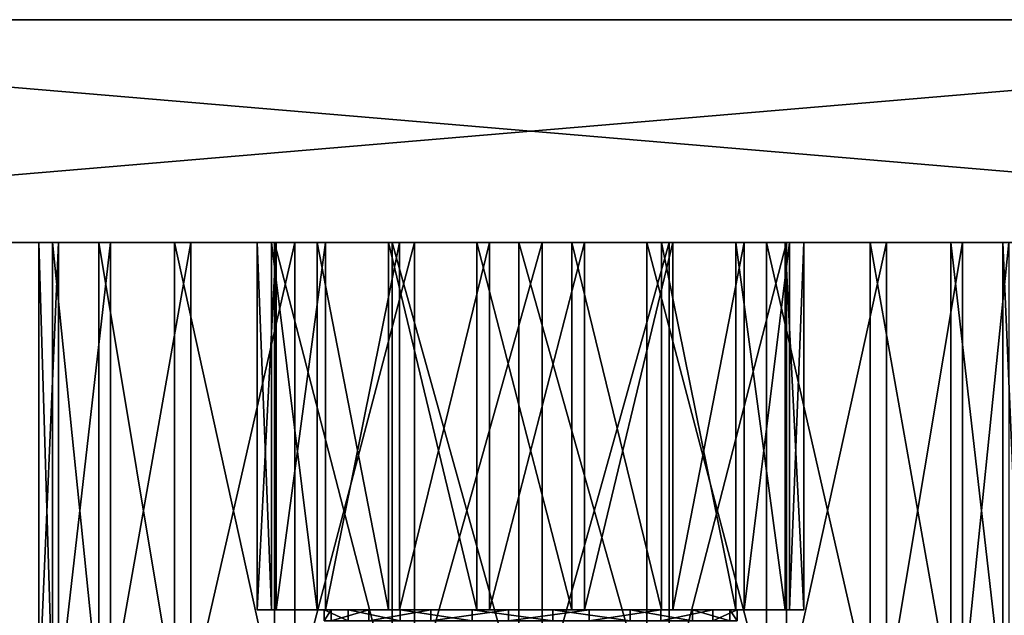
# Model space of a CAD drawing. Extents: x -65 to 65, y -72 to 0.
# Drawn here: x -23 to 22, y -27 to 0 of the extents above; entities that cross this region are included whole.
import ezdxf

# ---------------------------------------------------------------- set-up
doc = ezdxf.new("R2010")
doc.units = 0
doc.header["$MEASUREMENT"] = 0
doc.layers.add('LAYER00001', color=7, linetype='CONTINUOUS')

msp = doc.modelspace()

# ---------------------------------------------------------------- linework, layer by layer
at = {"layer": 'LAYER00001', "color": 253}
for points in [[(60.2, 0, 65.2), (60.2, 0, -65.2), (-60.2, 0, 65.2)], [(-60.2, 0, 65.2), (60.2, 0, -65.2), (-60.2, 0, -65.2)], [(-60.2, -10.2, 65.2), (60.2, -10.2, 65.2), (-60.2, 0, 65.2)], [(-60.2, 0, 65.2), (60.2, -10.2, 65.2), (60.2, 0, 65.2)], [(-60.2, 0, -65.2), (60.2, 0, -65.2), (-60.2, -10.2, -65.2)], [(-60.2, -10.2, -65.2), (60.2, 0, -65.2), (60.2, -10.2, -65.2)], [(-60.2, -10.2, -65.2), (-21.59, -10.2, -36.335), (-65.2, -10.2, -60.2)], [(-65.2, -10.2, -60.2), (-21.59, -10.2, -36.335), (-22.494, -10.2, -30.531)], [(-65.2, -10.2, -60.2), (-22.494, -10.2, -30.531), (-21.865, -10.2, -24.691)], [(-21.865, -10.2, -24.691), (-19.746, -10.2, -19.213), (-65.2, -10.2, -60.2)], [(-65.2, -10.2, -60.2), (-19.746, -10.2, -19.213), (-65.2, -10.2, 60.2)], [(-65.2, -10.2, 60.2), (-19.746, -10.2, -19.213), (-16.281, -10.2, -14.47)], [(-65.2, -10.2, 60.2), (-16.281, -10.2, -14.47), (-11.642, -10.2, 26.449)], [(-11.642, -10.2, 26.449), (-12.496, -10.2, 30.705), (-65.2, -10.2, 60.2)], [(-65.2, -10.2, 60.2), (-12.496, -10.2, 30.705), (-11.844, -10.2, 34.997)], [(-65.2, -10.2, 60.2), (-11.844, -10.2, 34.997), (-60.2, -10.2, 65.2)], [(60.2, -10.2, -65.2), (0.531, -10.2, -52.494), (-60.2, -10.2, -65.2)], [(-60.2, -10.2, -65.2), (0.531, -10.2, -52.494), (-5.309, -10.2, -51.865)], [(-60.2, -10.2, -65.2), (-5.309, -10.2, -51.865), (-10.787, -10.2, -49.746)], [(-10.787, -10.2, -49.746), (-15.53, -10.2, -46.281), (-60.2, -10.2, -65.2)], [(-60.2, -10.2, -65.2), (-15.53, -10.2, -46.281), (-19.215, -10.2, -41.707)], [(-60.2, -10.2, -65.2), (-19.215, -10.2, -41.707), (-21.59, -10.2, -36.335)], [(-60.2, -10.2, 65.2), (-11.844, -10.2, 34.997), (-9.762, -10.2, 38.807)], [(-60.2, -10.2, 65.2), (-9.762, -10.2, 38.807), (-6.504, -10.2, 41.675)], [(-6.504, -10.2, 41.675), (-2.46, -10.2, 43.256), (-60.2, -10.2, 65.2)], [(-60.2, -10.2, 65.2), (-2.46, -10.2, 43.256), (1.88, -10.2, 43.358)], [(-60.2, -10.2, 65.2), (1.88, -10.2, 43.358), (60.2, -10.2, 65.2)], [(-21.865, -10.2, -24.691), (-22.494, -10.2, -30.531), (-21.865, -31, -24.691)], [(-21.865, -31, -24.691), (-22.494, -10.2, -30.531), (-22.494, -31, -30.531)], [(-22.494, -10.2, -30.531), (-21.59, -10.2, -36.335), (-22.494, -31, -30.531)], [(-22.494, -31, -30.531), (-21.59, -10.2, -36.335), (-21.59, -31, -36.335)], [(-19.746, -10.2, -19.213), (-21.865, -10.2, -24.691), (-19.746, -31, -19.213)], [(-19.746, -31, -19.213), (-21.865, -10.2, -24.691), (-21.865, -31, -24.691)], [(-21.59, -10.2, -36.335), (-19.215, -10.2, -41.707), (-21.59, -31, -36.335)], [(-21.59, -31, -36.335), (-19.215, -10.2, -41.707), (-19.215, -31, -41.707)], [(-16.281, -10.2, -14.47), (-19.746, -10.2, -19.213), (-16.281, -31, -14.47)], [(-16.281, -31, -14.47), (-19.746, -10.2, -19.213), (-19.746, -31, -19.213)], [(-19.215, -10.2, -41.707), (-15.53, -10.2, -46.281), (-19.215, -31, -41.707)], [(-19.215, -31, -41.707), (-15.53, -10.2, -46.281), (-15.53, -31, -46.281)], [(-11.707, -10.2, -10.785), (-16.281, -10.2, -14.47), (-11.707, -31, -10.785)], [(-11.707, -31, -10.785), (-16.281, -10.2, -14.47), (-16.281, -31, -14.47)], [(-11.642, -10.2, 26.449), (-16.281, -10.2, -14.47), (-9.383, -10.2, 22.741)], [(-9.383, -10.2, 22.741), (-16.281, -10.2, -14.47), (-11.707, -10.2, -10.785)], [(-15.53, -10.2, -46.281), (-10.787, -10.2, -49.746), (-15.53, -31, -46.281)], [(-15.53, -31, -46.281), (-10.787, -10.2, -49.746), (-10.787, -31, -49.746)], [(-11.844, -10.2, 34.997), (-12.496, -10.2, 30.705), (-11.844, -27, 34.997)], [(-11.844, -27, 34.997), (-12.496, -10.2, 30.705), (-12.496, -27, 30.705)], [(-12.496, -10.2, 30.705), (-11.642, -10.2, 26.449), (-12.496, -27, 30.705)], [(-12.496, -27, 30.705), (-11.642, -10.2, 26.449), (-11.642, -27, 26.449)], [(-9.762, -10.2, 38.807), (-11.844, -10.2, 34.997), (-9.762, -27, 38.807)], [(-9.762, -27, 38.807), (-11.844, -10.2, 34.997), (-11.844, -27, 34.997)], [(-6.335, -10.2, -8.41), (-11.707, -10.2, -10.785), (-6.335, -31, -8.41)], [(-6.335, -31, -8.41), (-11.707, -10.2, -10.785), (-11.707, -31, -10.785)], [(-9.383, -10.2, 22.741), (-11.707, -10.2, -10.785), (-5.993, -10.2, 20.03)], [(-5.993, -10.2, 20.03), (-11.707, -10.2, -10.785), (-6.335, -10.2, -8.41)], [(-11.642, -10.2, 26.449), (-9.383, -10.2, 22.741), (-11.642, -27, 26.449)], [(-11.642, -27, 26.449), (-9.383, -10.2, 22.741), (-9.383, -27, 22.741)], [(-5.309, -31, -51.865), (-10.787, -31, -49.746), (-5.309, -10.2, -51.865)], [(-5.309, -10.2, -51.865), (-10.787, -31, -49.746), (-10.787, -10.2, -49.746)], [(-6.504, -10.2, 41.675), (-9.762, -10.2, 38.807), (-6.504, -27, 41.675)], [(-6.504, -27, 41.675), (-9.762, -10.2, 38.807), (-9.762, -27, 38.807)], [(-9.383, -10.2, 22.741), (-5.993, -10.2, 20.03), (-9.383, -27, 22.741)], [(-9.383, -27, 22.741), (-5.993, -10.2, 20.03), (-5.993, -27, 20.03)], [(-2.46, -10.2, 43.256), (-6.504, -10.2, 41.675), (-2.46, -27, 43.256)], [(-2.46, -27, 43.256), (-6.504, -10.2, 41.675), (-6.504, -27, 41.675)], [(-0.531, -10.2, -7.506), (-6.335, -10.2, -8.41), (-0.531, -31, -7.506)], [(-0.531, -31, -7.506), (-6.335, -10.2, -8.41), (-6.335, -31, -8.41)], [(-5.993, -10.2, 20.03), (-6.335, -10.2, -8.41), (-1.88, -10.2, 18.642)], [(-1.88, -10.2, 18.642), (-6.335, -10.2, -8.41), (-0.531, -10.2, -7.506)], [(-1.88, -27, 18.642), (-5.993, -27, 20.03), (-1.88, -10.2, 18.642)], [(-1.88, -10.2, 18.642), (-5.993, -27, 20.03), (-5.993, -10.2, 20.03)], [(0.531, -31, -52.494), (-5.309, -31, -51.865), (0.531, -10.2, -52.494)], [(0.531, -10.2, -52.494), (-5.309, -31, -51.865), (-5.309, -10.2, -51.865)], [(1.88, -10.2, 43.358), (-2.46, -10.2, 43.256), (1.88, -27, 43.358)], [(1.88, -27, 43.358), (-2.46, -10.2, 43.256), (-2.46, -27, 43.256)], [(-1.88, -10.2, 18.642), (-0.531, -10.2, -7.506), (2.46, -10.2, 18.745)], [(2.46, -27, 18.745), (-1.88, -27, 18.642), (2.46, -10.2, 18.745)], [(2.46, -10.2, 18.745), (-1.88, -27, 18.642), (-1.88, -10.2, 18.642)], [(5.309, -10.2, -8.135), (-0.531, -10.2, -7.506), (5.309, -31, -8.135)], [(5.309, -31, -8.135), (-0.531, -10.2, -7.506), (-0.531, -31, -7.506)], [(2.46, -10.2, 18.745), (-0.531, -10.2, -7.506), (5.309, -10.2, -8.135)], [(0.531, -10.2, -52.494), (6.335, -10.2, -51.59), (0.531, -31, -52.494)], [(0.531, -31, -52.494), (6.335, -10.2, -51.59), (6.335, -31, -51.59)], [(60.2, -10.2, -65.2), (6.335, -10.2, -51.59), (0.531, -10.2, -52.494)], [(60.2, -10.2, 65.2), (1.88, -10.2, 43.358), (5.993, -10.2, 41.97)], [(5.993, -10.2, 41.97), (1.88, -10.2, 43.358), (5.993, -27, 41.97)], [(5.993, -27, 41.97), (1.88, -10.2, 43.358), (1.88, -27, 43.358)], [(2.46, -10.2, 18.745), (5.309, -10.2, -8.135), (6.504, -10.2, 20.325)], [(2.46, -10.2, 18.745), (6.504, -10.2, 20.325), (2.46, -27, 18.745)], [(2.46, -27, 18.745), (6.504, -10.2, 20.325), (6.504, -27, 20.325)], [(10.787, -10.2, -10.254), (5.309, -10.2, -8.135), (10.787, -31, -10.254)], [(10.787, -31, -10.254), (5.309, -10.2, -8.135), (5.309, -31, -8.135)], [(6.504, -10.2, 20.325), (5.309, -10.2, -8.135), (10.787, -10.2, -10.254)], [(5.993, -10.2, 41.97), (9.383, -10.2, 39.259), (60.2, -10.2, 65.2)], [(9.383, -10.2, 39.259), (5.993, -10.2, 41.97), (9.383, -27, 39.259)], [(9.383, -27, 39.259), (5.993, -10.2, 41.97), (5.993, -27, 41.97)], [(6.335, -10.2, -51.59), (11.707, -10.2, -49.215), (6.335, -31, -51.59)], [(6.335, -31, -51.59), (11.707, -10.2, -49.215), (11.707, -31, -49.215)], [(11.707, -10.2, -49.215), (6.335, -10.2, -51.59), (60.2, -10.2, -65.2)], [(6.504, -10.2, 20.325), (10.787, -10.2, -10.254), (9.762, -10.2, 23.193)], [(6.504, -10.2, 20.325), (9.762, -10.2, 23.193), (6.504, -27, 20.325)], [(6.504, -27, 20.325), (9.762, -10.2, 23.193), (9.762, -27, 23.193)], [(60.2, -10.2, 65.2), (9.383, -10.2, 39.259), (11.642, -10.2, 35.551)], [(11.642, -10.2, 35.551), (9.383, -10.2, 39.259), (11.642, -27, 35.551)], [(11.642, -27, 35.551), (9.383, -10.2, 39.259), (9.383, -27, 39.259)], [(9.762, -10.2, 23.193), (10.787, -10.2, -10.254), (15.53, -10.2, -13.719)], [(9.762, -10.2, 23.193), (15.53, -10.2, -13.719), (11.844, -10.2, 27.003)], [(9.762, -10.2, 23.193), (11.844, -10.2, 27.003), (9.762, -27, 23.193)], [(9.762, -27, 23.193), (11.844, -10.2, 27.003), (11.844, -27, 27.003)], [(15.53, -10.2, -13.719), (10.787, -10.2, -10.254), (15.53, -31, -13.719)], [(15.53, -31, -13.719), (10.787, -10.2, -10.254), (10.787, -31, -10.254)], [(60.2, -10.2, 65.2), (11.642, -10.2, 35.551), (65.2, -10.2, 60.2)], [(65.2, -10.2, 60.2), (11.642, -10.2, 35.551), (12.496, -10.2, 31.295)], [(12.496, -10.2, 31.295), (11.642, -10.2, 35.551), (12.496, -27, 31.295)], [(12.496, -27, 31.295), (11.642, -10.2, 35.551), (11.642, -27, 35.551)], [(11.707, -10.2, -49.215), (16.281, -10.2, -45.53), (11.707, -31, -49.215)], [(11.707, -31, -49.215), (16.281, -10.2, -45.53), (16.281, -31, -45.53)], [(60.2, -10.2, -65.2), (16.281, -10.2, -45.53), (11.707, -10.2, -49.215)], [(11.844, -10.2, 27.003), (15.53, -10.2, -13.719), (19.215, -10.2, -18.293)], [(11.844, -10.2, 27.003), (19.215, -10.2, -18.293), (65.2, -10.2, 60.2)], [(65.2, -10.2, 60.2), (12.496, -10.2, 31.295), (11.844, -10.2, 27.003)], [(11.844, -10.2, 27.003), (12.496, -10.2, 31.295), (11.844, -27, 27.003)], [(11.844, -27, 27.003), (12.496, -10.2, 31.295), (12.496, -27, 31.295)], [(19.215, -10.2, -18.293), (15.53, -10.2, -13.719), (19.215, -31, -18.293)], [(19.215, -31, -18.293), (15.53, -10.2, -13.719), (15.53, -31, -13.719)], [(16.281, -10.2, -45.53), (19.746, -10.2, -40.787), (16.281, -31, -45.53)], [(16.281, -31, -45.53), (19.746, -10.2, -40.787), (19.746, -31, -40.787)], [(60.2, -10.2, -65.2), (19.746, -10.2, -40.787), (16.281, -10.2, -45.53)], [(21.59, -10.2, -23.665), (19.215, -10.2, -18.293), (21.59, -31, -23.665)], [(21.59, -31, -23.665), (19.215, -10.2, -18.293), (19.215, -31, -18.293)], [(65.2, -10.2, 60.2), (19.215, -10.2, -18.293), (21.59, -10.2, -23.665)], [(19.746, -10.2, -40.787), (21.865, -10.2, -35.309), (19.746, -31, -40.787)], [(19.746, -31, -40.787), (21.865, -10.2, -35.309), (21.865, -31, -35.309)], [(65.2, -10.2, -60.2), (21.865, -10.2, -35.309), (19.746, -10.2, -40.787)], [(65.2, -10.2, -60.2), (19.746, -10.2, -40.787), (60.2, -10.2, -65.2)], [(22.494, -10.2, -29.469), (21.59, -10.2, -23.665), (22.494, -31, -29.469)], [(22.494, -31, -29.469), (21.59, -10.2, -23.665), (21.59, -31, -23.665)], [(21.59, -10.2, -23.665), (22.494, -10.2, -29.469), (65.2, -10.2, -60.2)], [(65.2, -10.2, 60.2), (21.59, -10.2, -23.665), (65.2, -10.2, -60.2)], [(-11.642, -27, 26.449), (-9.116, -27, 28.325), (-12.496, -27, 30.705)], [(-12.496, -27, 30.705), (-9.116, -27, 28.325), (-9.445, -27, 32.017)], [(-12.496, -27, 30.705), (-9.445, -27, 32.017), (-11.844, -27, 34.997)], [(-11.844, -27, 34.997), (-9.445, -27, 32.017), (-8.337, -27, 35.555)], [(-11.844, -27, 34.997), (-8.337, -27, 35.555), (-9.762, -27, 38.807)], [(-9.383, -27, 22.741), (-7.398, -27, 25.041), (-11.642, -27, 26.449)], [(-11.642, -27, 26.449), (-7.398, -27, 25.041), (-9.116, -27, 28.325)], [(-9.762, -27, 38.807), (-8.337, -27, 35.555), (-5.959, -27, 38.398)], [(-9.762, -27, 38.807), (-5.959, -27, 38.398), (-6.504, -27, 41.675)], [(-8.337, -27, 35.555), (-9.445, -27, 32.017), (-8.337, -27.5, 35.555)], [(-8.337, -27.5, 35.555), (-9.445, -27, 32.017), (-9.445, -27.5, 32.017)], [(-9.445, -27, 32.017), (-9.116, -27, 28.325), (-9.445, -27.5, 32.017)], [(-9.445, -27.5, 32.017), (-9.116, -27, 28.325), (-9.116, -27.5, 28.325)], [(-7.398, -27, 25.041), (-9.383, -27, 22.741), (-4.555, -27, 22.663)], [(-4.555, -27, 22.663), (-9.383, -27, 22.741), (-5.993, -27, 20.03)], [(-9.116, -27, 28.325), (-7.398, -27, 25.041), (-9.116, -27.5, 28.325)], [(-9.116, -27.5, 28.325), (-7.398, -27, 25.041), (-7.398, -27.5, 25.041)], [(-5.959, -27, 38.398), (-8.337, -27, 35.555), (-5.959, -27.5, 38.398)], [(-5.959, -27.5, 38.398), (-8.337, -27, 35.555), (-8.337, -27.5, 35.555)], [(-7.398, -27, 25.041), (-4.555, -27, 22.663), (-7.398, -27.5, 25.041)], [(-7.398, -27.5, 25.041), (-4.555, -27, 22.663), (-4.555, -27.5, 22.663)], [(-6.504, -27, 41.675), (-5.959, -27, 38.398), (-2.675, -27, 40.116)], [(-6.504, -27, 41.675), (-2.675, -27, 40.116), (-2.46, -27, 43.256)], [(-4.555, -27, 22.663), (-5.993, -27, 20.03), (-1.017, -27, 21.555)], [(-1.017, -27, 21.555), (-5.993, -27, 20.03), (-1.88, -27, 18.642)], [(-2.675, -27, 40.116), (-5.959, -27, 38.398), (-2.675, -27.5, 40.116)], [(-2.675, -27.5, 40.116), (-5.959, -27, 38.398), (-5.959, -27.5, 38.398)], [(-1.017, -27.5, 21.555), (-4.555, -27.5, 22.663), (-1.017, -27, 21.555)], [(-1.017, -27, 21.555), (-4.555, -27.5, 22.663), (-4.555, -27, 22.663)], [(-2.46, -27, 43.256), (-2.675, -27, 40.116), (1.017, -27, 40.445)], [(1.017, -27, 40.445), (-2.675, -27, 40.116), (1.017, -27.5, 40.445)], [(1.017, -27.5, 40.445), (-2.675, -27, 40.116), (-2.675, -27.5, 40.116)], [(-2.46, -27, 43.256), (1.017, -27, 40.445), (1.88, -27, 43.358)], [(-1.017, -27, 21.555), (-1.88, -27, 18.642), (2.46, -27, 18.745)], [(2.46, -27, 18.745), (2.675, -27, 21.884), (-1.017, -27, 21.555)], [(2.675, -27.5, 21.884), (-1.017, -27.5, 21.555), (2.675, -27, 21.884)], [(2.675, -27, 21.884), (-1.017, -27.5, 21.555), (-1.017, -27, 21.555)], [(1.88, -27, 43.358), (1.017, -27, 40.445), (5.993, -27, 41.97)], [(5.993, -27, 41.97), (1.017, -27, 40.445), (4.555, -27, 39.337)], [(4.555, -27, 39.337), (1.017, -27, 40.445), (4.555, -27.5, 39.337)], [(4.555, -27.5, 39.337), (1.017, -27, 40.445), (1.017, -27.5, 40.445)], [(6.504, -27, 20.325), (2.675, -27, 21.884), (2.46, -27, 18.745)], [(6.504, -27, 20.325), (5.959, -27, 23.602), (2.675, -27, 21.884)], [(2.675, -27, 21.884), (5.959, -27, 23.602), (2.675, -27.5, 21.884)], [(2.675, -27.5, 21.884), (5.959, -27, 23.602), (5.959, -27.5, 23.602)], [(5.993, -27, 41.97), (4.555, -27, 39.337), (9.383, -27, 39.259)], [(9.383, -27, 39.259), (4.555, -27, 39.337), (7.398, -27, 36.959)], [(7.398, -27, 36.959), (4.555, -27, 39.337), (7.398, -27.5, 36.959)], [(7.398, -27.5, 36.959), (4.555, -27, 39.337), (4.555, -27.5, 39.337)], [(9.762, -27, 23.193), (8.337, -27, 26.445), (5.959, -27, 23.602)], [(9.762, -27, 23.193), (5.959, -27, 23.602), (6.504, -27, 20.325)], [(5.959, -27, 23.602), (8.337, -27, 26.445), (5.959, -27.5, 23.602)], [(5.959, -27.5, 23.602), (8.337, -27, 26.445), (8.337, -27.5, 26.445)], [(9.383, -27, 39.259), (7.398, -27, 36.959), (11.642, -27, 35.551)], [(11.642, -27, 35.551), (7.398, -27, 36.959), (9.116, -27, 33.675)], [(9.116, -27, 33.675), (7.398, -27, 36.959), (9.116, -27.5, 33.675)], [(9.116, -27.5, 33.675), (7.398, -27, 36.959), (7.398, -27.5, 36.959)], [(11.844, -27, 27.003), (9.445, -27, 29.983), (8.337, -27, 26.445)], [(11.844, -27, 27.003), (8.337, -27, 26.445), (9.762, -27, 23.193)], [(8.337, -27, 26.445), (9.445, -27, 29.983), (8.337, -27.5, 26.445)], [(8.337, -27.5, 26.445), (9.445, -27, 29.983), (9.445, -27.5, 29.983)], [(11.642, -27, 35.551), (9.116, -27, 33.675), (12.496, -27, 31.295)], [(12.496, -27, 31.295), (9.116, -27, 33.675), (9.445, -27, 29.983)], [(9.445, -27, 29.983), (9.116, -27, 33.675), (9.445, -27.5, 29.983)], [(9.445, -27.5, 29.983), (9.116, -27, 33.675), (9.116, -27.5, 33.675)], [(12.496, -27, 31.295), (9.445, -27, 29.983), (11.844, -27, 27.003)]]:
    msp.add_3dface(points, dxfattribs=at)

doc.saveas('drawing.dxf')
